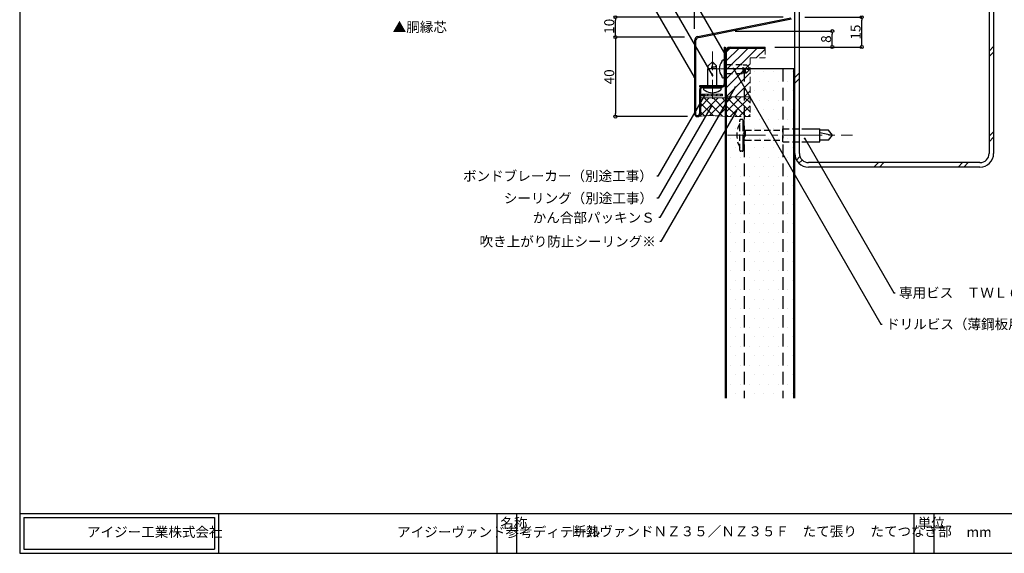
# Model space of a CAD drawing. Extents: x 20 to 800, y 10 to 560.
# Drawn here: x 20 to 515, y 10 to 278 of the extents above; entities that cross this region are included whole.
import ezdxf
from ezdxf import colors
from ezdxf.entities.mleader import LeaderData, LeaderLine
from ezdxf.math import Vec2, Vec3

# ---------------------------------------------------------------- set-up
doc = ezdxf.new("R2010")
doc.units = 0
doc.header["$PDMODE"] = 34
doc.linetypes.add('CENTER2', pattern=[28.575, 19.05, -3.175, 3.175, -3.175])
doc.linetypes.add('DASHED2', pattern=[9.525, 6.35, -3.175])
doc.layers.get('0').update_dxf_attribs({"linetype": 'CONTINUOUS'})
doc.layers.get('DEFPOINTS').update_dxf_attribs({"linetype": 'CONTINUOUS'})
for name, color, linetype, lineweight in [('HIKIDASI', 7, 'CONTINUOUS', 5), ('PACKING', 7, 'CONTINUOUS', 9), ('SEALING', 7, 'CONTINUOUS', 9), ('SUNPOU', 7, 'CONTINUOUS', 5)]:
    doc.layers.add(name, color=color, linetype=linetype, lineweight=lineweight)
for name, color, linetype in [('SEIHIN', 4, 'CONTINUOUS'), ('SITAJI', 7, 'CONTINUOUS'), ('TEKUSU', 7, 'CONTINUOUS'), ('WAKU', 7, 'CONTINUOUS'), ('YAKUMONO2', 1, 'CONTINUOUS')]:
    doc.layers.add(name, color=color, linetype=linetype)
doc.styles.get("Standard").update_dxf_attribs({"font": 'txt.shx', "height": 5, "bigfont": 'extfont.shx'})
doc.styles.add('WAKU', font='txt', dxfattribs={"height": 5})
doc.dimstyles.get("Standard").update_dxf_attribs({"dimtxt": 5, "dimasz": 1.5, "dimexe": 0, "dimexo": 5, "dimtad": 1, "dimdec": 1, "dimdsep": 46, "dimtxsty": 'STANDARD', "dimblk": 'DOTBLANK', "dimcen": 2.5, "dimadec": 0, "dimazin": 0, "dimtfac": 1, "dimtdec": 1, "dimtmove": 0, "dimatfit": 3, "dimldrblk": 'NONE', "dimfxl": 1, "dimtolj": 1, "dimtzin": 0, "dimarcsym": 0})

# ---------------------------------------------------------------- blocks, each defined once
blk = doc.blocks.new('_DotBlank')
at = {"color": 0, "linetype": 'ByBlock', "lineweight": -2}
blk.add_line((-0.5, 0), (-1, 0), dxfattribs=at)
blk.add_circle((0, 0), 0.5, dxfattribs=at)
blk = doc.blocks.new('*D3')
at = {"layer": 'DEFPOINTS', "color": 0, "transparency": 16777216}
for p in [(359.5, 269.71), (319.72, 229.71), (361, 229.71)]:
    blk.add_point(p, dxfattribs=at)
at = {"layer": 'SUNPOU', "color": 0, "lineweight": -2, "transparency": 16777216}
for p, q in [((354.5, 269.71), (319.72, 269.71)), ((319.72, 268.21), (319.72, 231.21)), ((356, 229.71), (319.72, 229.71))]:
    blk.add_line(p, q, dxfattribs=at)
at = {"layer": 'SUNPOU', "color": 0, "lineweight": -2, "transparency": 16777216, "xscale": 1.5, "yscale": 1.5, "zscale": 1.5}
for p, rotation in [((319.72, 269.71), 90), ((319.72, 229.71), 270)]:
    blk.add_blockref('_DotBlank', p, dxfattribs=dict(at, rotation=rotation))
at = {"layer": 'SUNPOU', "color": 0, "transparency": 16777216, "insert": (316.6, 249.71), "char_height": 5, "attachment_point": 5, "rotation": 90}
blk.add_mtext('\\A1;40', dxfattribs=at)
blk = doc.blocks.new('_NONE')
at = {"color": 0, "linetype": 'ByBlock'}
blk.add_circle((0, 0), 0.25, dxfattribs=at)
blk = doc.blocks.new('*D4')
at = {"layer": 'DEFPOINTS', "color": 0, "transparency": 16777216}
for p in [(359.5, 318.79), (373.5, 318.79), (359.5, 268.91)]:
    blk.add_point(p, dxfattribs=at)
at = {"layer": 'SUNPOU', "color": 0, "lineweight": -2, "transparency": 16777216}
for p, q in [((359.5, 273.91), (359.5, 318.79)), ((372, 318.79), (361, 318.79))]:
    blk.add_line(p, q, dxfattribs=at)
at = {"layer": 'SUNPOU', "color": 0, "lineweight": -2, "transparency": 16777216, "xscale": 1.5, "yscale": 1.5, "zscale": 1.5, "rotation": 180}
blk.add_blockref('_DotBlank', (359.5, 318.79), dxfattribs=at)
at = {"layer": 'SUNPOU', "color": 0, "lineweight": -2, "transparency": 16777216, "xscale": 1.5, "yscale": 1.5, "zscale": 1.5}
blk.add_blockref('_DotBlank', (373.5, 318.79), dxfattribs=at)
at = {"layer": 'SUNPOU', "color": 0, "transparency": 16777216, "insert": (367, 321.91), "char_height": 5, "attachment_point": 5}
blk.add_mtext('\\A1;15', dxfattribs=at)
blk = doc.blocks.new('*D9')
at = {"layer": 'DEFPOINTS', "color": 0, "transparency": 16777216}
for p in [(375, 272.71), (428.83, 272.71), (395, 264.71)]:
    blk.add_point(p, dxfattribs=at)
at = {"layer": 'SUNPOU', "color": 0, "lineweight": -2, "transparency": 16777216}
for p, q in [((380, 272.71), (428.83, 272.71)), ((428.83, 266.21), (428.83, 271.21)), ((400, 264.71), (428.83, 264.71))]:
    blk.add_line(p, q, dxfattribs=at)
at = {"layer": 'SUNPOU', "color": 0, "lineweight": -2, "transparency": 16777216, "xscale": 1.5, "yscale": 1.5, "zscale": 1.5}
for p, rotation in [((428.83, 272.71), 90), ((428.83, 264.71), 270)]:
    blk.add_blockref('_DotBlank', p, dxfattribs=dict(at, rotation=rotation))
at = {"layer": 'SUNPOU', "color": 0, "transparency": 16777216, "insert": (425.71, 268.71), "char_height": 5, "attachment_point": 5, "rotation": 90}
blk.add_mtext('\\A1;8', dxfattribs=at)
blk = doc.blocks.new('*D12')
at = {"layer": 'DEFPOINTS', "color": 0, "transparency": 16777216}
for p in [(319.72, 279.71), (409.15, 279.71), (359.5, 269.71)]:
    blk.add_point(p, dxfattribs=at)
at = {"layer": 'SUNPOU', "color": 0, "lineweight": -2, "transparency": 16777216}
for p, q in [((404.15, 279.71), (319.72, 279.71)), ((319.72, 271.21), (319.72, 278.21)), ((354.5, 269.71), (319.72, 269.71))]:
    blk.add_line(p, q, dxfattribs=at)
at = {"layer": 'SUNPOU', "color": 0, "lineweight": -2, "transparency": 16777216, "xscale": 1.5, "yscale": 1.5, "zscale": 1.5}
for p, rotation in [((319.72, 279.71), 90), ((319.72, 269.71), 270)]:
    blk.add_blockref('_DotBlank', p, dxfattribs=dict(at, rotation=rotation))
at = {"layer": 'SUNPOU', "color": 0, "transparency": 16777216, "insert": (316.6, 275.15), "char_height": 5, "attachment_point": 5, "rotation": 90}
blk.add_mtext('\\A1;10', dxfattribs=at)
blk = doc.blocks.new('*D14')
at = {"layer": 'DEFPOINTS', "color": 0, "transparency": 16777216}
for p in [(410, 279.71), (443.66, 279.71), (395, 264.71)]:
    blk.add_point(p, dxfattribs=at)
at = {"layer": 'SUNPOU', "color": 0, "lineweight": -2, "transparency": 16777216}
for p, q in [((415, 279.71), (443.66, 279.71)), ((443.66, 266.21), (443.66, 278.21)), ((400, 264.71), (443.66, 264.71))]:
    blk.add_line(p, q, dxfattribs=at)
at = {"layer": 'SUNPOU', "color": 0, "lineweight": -2, "transparency": 16777216, "xscale": 1.5, "yscale": 1.5, "zscale": 1.5}
for p, rotation in [((443.66, 279.71), 90), ((443.66, 264.71), 270)]:
    blk.add_blockref('_DotBlank', p, dxfattribs=dict(at, rotation=rotation))
at = {"layer": 'SUNPOU', "color": 0, "transparency": 16777216, "insert": (440.54, 272.21), "char_height": 5, "attachment_point": 5, "rotation": 90}
blk.add_mtext('\\A1;15', dxfattribs=at)

msp = doc.modelspace()

# ---------------------------------------------------------------- hatches: boundary and pattern name
at = {"layer": 'PACKING', "linetype": 'DASHED2', "lineweight": 9, "ltscale": 0.5}
h = msp.add_hatch(dxfattribs=at)
h.set_pattern_fill('ANSI31', color=256, style=0)
h.set_pattern_definition([(45, (0, 16.897), (-2.245064, 2.245064), [])])
edge = h.paths.add_edge_path()
edge.add_line((375.5, 239.71), (377.12, 239.71))
edge.add_line((377.12, 239.71), (377.98, 241.19))
edge.add_arc((378.1, 241.4), 0.25, 180, 240, ccw=False)
edge.add_arc((378.1, 241.4), 0.25, 0, 180, ccw=False)
edge.add_arc((378.1, 241.4), 0.25, 240, 360, ccw=False)
edge.add_line((377.98, 241.19), (377.12, 239.71))
edge.add_line((377.12, 239.71), (387.5, 239.71))
edge.add_line((387.5, 239.71), (387.5, 259.21))
edge.add_line((387.5, 259.21), (395, 259.21))
edge.add_line((395, 259.21), (395, 264.21))
edge.add_line((395, 264.21), (377.5, 264.21))
edge.add_line((377.5, 264.21), (375.5, 262.21))
edge.add_line((375.5, 262.21), (375.5, 239.71))
at = {"layer": 'SEALING', "lineweight": 9, "ltscale": 0.5}
h = msp.add_hatch(dxfattribs=at)
h.set_pattern_fill('ANSI37', color=256, style=0)
h.set_pattern_definition([(45, (4.2313, 24.5595), (-2.245064, 2.245064), []), (135, (4.2313, 24.5595), (-2.245064, -2.245064), [])])
edge = h.paths.add_edge_path()
edge.add_line((375, 239.69), (375, 239.09))
edge.add_line((375, 239.09), (362.5, 239.09))
edge.add_line((362.5, 239.09), (362.5, 231.21))
edge.add_arc((361, 231.21), 1.5, 286.1806, 360, ccw=False)
edge.add_arc((368, 181.97), 48.25, 81.6591, 97.8396, ccw=False)
edge.add_line((375, 229.71), (375, 239.69))
at = {"layer": 'SEALING', "lineweight": 9}
h = msp.add_hatch(dxfattribs=at)
h.set_pattern_fill('ANSI31', color=256, scale=0.5, style=0)
h.set_pattern_definition([(45, (4.2313, 24.5595), (-1.122532, 1.122532), [])])
h.paths.add_polyline_path([(373.55, 240.09), (373.55, 240.98), (368.25, 240.98), (368.25, 240.09)])
h.paths.add_polyline_path([(368.25, 240.09), (368.25, 240.98), (363.27, 240.98), (363.27, 240.09)])
at = {"layer": 'SEALING', "linetype": 'DASHED2', "lineweight": 9, "ltscale": 0.5}
h = msp.add_hatch(dxfattribs=at)
h.set_pattern_fill('ANSI37', color=256, style=0)
h.set_pattern_definition([(45, (132.247, 74.248), (-2.245064, 2.245064), []), (135, (132.247, 74.248), (-2.245064, -2.245064), [])])
h.paths.add_polyline_path([(380, 239.71), (375, 239.71), (375, 229.71), (380, 229.71)])
h.paths.add_polyline_path([(387.5, 239.71), (380, 239.71), (380, 229.71), (387.5, 229.71)])
at = {"layer": 'SEIHIN'}
h = msp.add_hatch(dxfattribs=at)
h.set_pattern_fill('DOTS', color=256, scale=3)
h.set_pattern_definition([(0, (1.5, -85.949), (2.38125, 4.7625), [0, -4.7625])])
h.paths.add_polyline_path([(409.5, 88.06), (375.5, 88.06), (375.5, 253.71), (409.5, 253.71)])
at = {"layer": 'TEKUSU', "linetype": 'DASHED2', "lineweight": 9}
h = msp.add_hatch(dxfattribs=at)
h.set_pattern_fill('ANSI31', color=256, scale=0.25, angle=90, style=0)
h.set_pattern_definition([(135, (137.4624, -81.9581), (-0.561266, -0.561266), [])])
h.paths.add_polyline_path([(384, 224.77), (384.5, 224.53), (384.5, 227.82), (384, 227.82)])
edge = h.paths.add_edge_path()
edge.add_line((384.5, 224.53), (384, 224.77))
edge.add_line((384, 224.77), (384, 222.73))
edge.add_arc((385, 222.73), 1, 155.2644, 180, ccw=False)
edge.add_arc((385, 222.73), 1, 155.2644, 180)
edge.add_line((384, 222.73), (384, 221.32))
edge.add_line((384, 221.32), (384.5, 221.32))
edge.add_arc((384, 221.32), 0.5, 0, 24.708)
edge.add_line((384.45, 221.52), (384.45, 221.53))
edge.add_arc((384, 221.32), 0.5, 0, 24.7632, ccw=False)
edge.add_line((384.5, 221.32), (384.5, 224.53))
edge = h.paths.add_edge_path()
edge.add_line((384.5, 221.32), (384, 221.32))
edge.add_line((384, 221.32), (384, 219.9))
edge.add_arc((385, 219.9), 1, 155.2644, 180, ccw=False)
edge.add_arc((385, 219.9), 1, 155.2644, 180)
edge.add_line((384, 219.9), (384, 217.87))
edge.add_line((384, 217.87), (384.5, 218.1))
edge.add_line((384.5, 218.1), (384.5, 218.49))
edge.add_arc((384, 218.49), 0.5, 0, 24.708)
edge.add_line((384.45, 218.7), (384.45, 218.7))
edge.add_arc((384, 218.49), 0.5, 0, 24.7632, ccw=False)
edge.add_line((384.5, 218.49), (384.5, 221.32))
h.paths.add_polyline_path([(384.5, 218.1), (384, 217.87), (384, 212.82), (384.5, 212.82)])

# ---------------------------------------------------------------- linework, layer by layer
at = {"layer": 'PACKING', "linetype": 'DASHED2', "ltscale": 0.5}
for p, q in [((395, 264.21), (395, 259.21)), ((387.5, 259.21), (387.5, 239.71)), ((387.5, 259.21), (395, 259.21)), ((375, 239.71), (387.5, 239.71))]:
    msp.add_line(p, q, dxfattribs=at)
at = {"layer": 'SEALING'}
msp.add_line((362.5, 239.09), (375, 239.09), dxfattribs=at)
at = {"layer": 'SEALING', "linetype": 'DASHED2', "ltscale": 0.5}
for p, q in [((384.5, 239.71), (375.5, 239.71)), ((375.5, 239.71), (375.5, 229.71)), ((387.5, 239.71), (387.5, 229.71)), ((375, 229.71), (387.5, 229.71))]:
    msp.add_line(p, q, dxfattribs=at)
at = {"layer": 'SEALING'}
msp.add_lwpolyline([(363.27, 240.98), (373.55, 240.98), (373.55, 240.09), (363.27, 240.09)], close=True, dxfattribs=at)
msp.add_arc((368, 181.97), 48.25, 81.6591, 97.8402, dxfattribs=at)
at = {"layer": 'SEIHIN'}
for p, q in [((377.5, 264.71), (395, 264.71)), ((377.5, 264.21), (395, 264.21)), ((395, 264.21), (395, 264.71)), ((375, 262.21), (375, 88.06)), ((375.5, 262.21), (375.5, 88.06)), ((410, 253.71), (375.5, 253.71)), ((409.5, 88.06), (409.5, 253.71)), ((410, 88.06), (410, 253.71))]:
    msp.add_line(p, q, dxfattribs=at)
at = {"layer": 'SEIHIN', "linetype": 'DASHED2'}
for p, q in [((384.5, 253.71), (384.5, 88.06)), ((404, 253.71), (404, 88.06))]:
    msp.add_line(p, q, dxfattribs=at)
at = {"layer": 'SEIHIN'}
for radius in [2.5, 2]:
    msp.add_arc((377.5, 262.21), radius, 90, 180, dxfattribs=at)
at = {"layer": 'SITAJI'}
for p, q in [((410, 211.16), (410, 347.36)), ((412.3, 211.16), (412.3, 347.36)), ((507.7, 347.36), (507.7, 211.16)), ((510, 347.36), (510, 211.16)), ((503.1, 206.56), (416.9, 206.56)), ((503.1, 204.26), (416.9, 204.26))]:
    msp.add_line(p, q, dxfattribs=at)
at = {"layer": 'SITAJI', "color": 7, "lineweight": 9}
for p, q in [((507.7, 262.71), (510, 265.01)), ((507.7, 259.89), (510, 262.19)), ((410, 249.41), (412.3, 251.71)), ((410, 246.59), (412.3, 248.89)), ((507.7, 219.83), (510, 222.13)), ((507.7, 217.01), (510, 219.31)), ((410.85, 207.84), (412.58, 209.57)), ((412.07, 206.23), (413.7, 207.86)), ((449.7, 204.26), (452, 206.56)), ((452.53, 204.26), (454.83, 206.56)), ((492.12, 204.26), (494.42, 206.56)), ((494.95, 204.26), (497.25, 206.56))]:
    msp.add_line(p, q, dxfattribs=at)
at = {"layer": 'SITAJI'}
for centre, radius, start, end in [((416.9, 211.16), 6.9, 180, 270), ((416.9, 211.16), 4.6, 180, 270), ((503.1, 211.16), 4.6, 270, 0), ((503.1, 211.16), 6.9, 270, 0)]:
    msp.add_arc(centre, radius, start, end, dxfattribs=at)
at = {"layer": 'TEKUSU', "linetype": 'CENTER2', "lineweight": 5, "ltscale": 0.5}
for p, q in [((368.5, 238.73), (368.5, 262.39)), ((369.02, 253.71), (392.68, 253.71))]:
    msp.add_line(p, q, dxfattribs=at)
at = {"layer": 'TEKUSU', "ltscale": 0.5}
for p, q in [((374.5, 257.71), (374.5, 249.71)), ((366.25, 245.21), (366.25, 253.71)), ((370.75, 253.71), (366.25, 253.71)), ((368.5, 257.21), (366.45, 255.31)), ((366.45, 253.71), (366.45, 255.31)), ((368.02, 253.71), (368.95, 256.79)), ((368.5, 257.21), (370.55, 255.31)), ((370.55, 253.71), (370.55, 255.31)), ((370.75, 245.21), (370.75, 253.71)), ((364.5, 244.21), (372.5, 244.21)), ((366.25, 245.21), (365.75, 244.21)), ((366.25, 245.21), (370.75, 245.21)), ((370.75, 245.21), (371.25, 244.21)), ((413.8, 223.57), (422.5, 223.57)), ((413.8, 217.07), (422.5, 217.07))]:
    msp.add_line(p, q, dxfattribs=at)
at = {"layer": 'TEKUSU', "linetype": 'DASHED2', "ltscale": 0.5}
for p, q in [((375.5, 255.96), (374.5, 256.46)), ((375.5, 255.96), (384, 255.96)), ((375.5, 255.96), (375.5, 251.46)), ((384, 251.46), (384, 255.96)), ((384, 255.76), (385.6, 255.76)), ((384, 254.19), (387.08, 253.26)), ((387.5, 253.71), (385.6, 255.76)), ((387.5, 253.71), (385.6, 251.66)), ((375.5, 251.46), (374.5, 250.96)), ((375.5, 251.46), (384, 251.46)), ((384, 251.66), (385.6, 251.66)), ((383.5, 228.32), (382.75, 228.32)), ((382.25, 212.82), (382.25, 227.82)), ((384, 212.82), (384, 227.82)), ((404, 217.07), (404, 223.57)), ((404, 223.57), (413.8, 223.57)), ((385, 222.82), (404, 222.82)), ((385, 222.82), (385, 217.82)), ((385, 217.82), (404, 217.82)), ((404, 217.07), (413.8, 217.07)), ((383.5, 212.32), (382.75, 212.32))]:
    msp.add_line(p, q, dxfattribs=at)
at = {"layer": 'TEKUSU', "linetype": 'DASHED2'}
for p, q in [((384, 212.82), (384, 227.82)), ((384, 227.82), (384.5, 227.82)), ((384.5, 212.82), (384.5, 227.82)), ((384, 212.82), (384.5, 212.82))]:
    msp.add_line(p, q, dxfattribs=at)
at = {"layer": 'TEKUSU'}
for p, q in [((422.5, 217.07), (422.5, 223.57)), ((426.9, 222.82), (422.5, 222.82)), ((422.5, 221.73), (429, 220.32)), ((429, 220.32), (426.9, 222.82)), ((426.9, 217.82), (429, 220.32)), ((426.9, 217.82), (422.5, 217.82))]:
    msp.add_line(p, q, dxfattribs=at)
at = {"layer": 'TEKUSU', "linetype": 'CENTER2', "lineweight": 5}
msp.add_line((376.1, 220.32), (439, 220.32), dxfattribs=at)
at = {"layer": 'TEKUSU', "ltscale": 0.5}
for centre, radius, start, end in [((373.94, 257.47), 0.747, 85.3275, 184.8079), ((374, 257.71), 0.5, 0, 90), ((368.91, 257.22), 2.52, 256.8892, 310.5758), ((378.3, 253.71), 6.3, 144.1488, 215.8512), ((373.94, 249.96), 0.747, 175.1921, 274.6725), ((374, 249.71), 0.5, 270, 0), ((364.5, 243.71), 0.5, 90, 180), ((364.74, 243.65), 0.747, 175.3275, 274.8079), ((368.5, 248.02), 6.3, 234.1488, 305.8512), ((372.26, 243.65), 0.747, 265.1921, 4.6725), ((372.5, 243.71), 0.5, 0, 90)]:
    msp.add_arc(centre, radius, start, end, dxfattribs=at)
at = {"layer": 'TEKUSU', "linetype": 'DASHED2', "ltscale": 0.5}
for centre, radius, start, end in [((387.51, 253.3), 2.52, 166.8892, 220.5758), ((382.75, 227.82), 0.5, 90, 180), ((383.5, 227.82), 0.5, 0, 90), ((393.94, 220.32), 13.14, 152.828, 207.172), ((385, 223.82), 1, 180, 270), ((385, 216.82), 1, 90, 180), ((382.75, 212.82), 0.5, 180, 270), ((383.5, 212.82), 0.5, 270, 0)]:
    msp.add_arc(centre, radius, start, end, dxfattribs=at)
at = {"layer": 'WAKU'}
for p, q in [((20, 560), (20, 10)), ((20, 30), (800, 30)), ((20, 30), (20, 10)), ((120, 30), (120, 10)), ((260, 30), (260, 10)), ((270, 30), (270, 10)), ((470, 10), (470, 30)), ((480, 30), (480, 10)), ((22, 28), (118, 28)), ((22, 28), (22, 12)), ((118, 28), (118, 12)), ((20, 10), (800, 10)), ((22, 12), (118, 12))]:
    msp.add_line(p, q, dxfattribs=at)
at = {"layer": 'YAKUMONO2'}
for p, q in [((361.11, 270.03), (407.89, 279.39)), ((361.61, 269.58), (408.39, 278.97)), ((359.5, 268.07), (359.5, 231.21)), ((360, 267.62), (360, 231.21)), ((374.5, 264.71), (374.5, 246.21)), ((374.5, 264.71), (375, 264.71)), ((375, 264.71), (375, 246.21)), ((373.5, 245.21), (362, 245.21)), ((362, 245.21), (362, 244.71)), ((373.5, 244.71), (362, 244.71)), ((362, 243.21), (362, 231.21)), ((362.5, 243.21), (362.5, 231.21)), ((373.5, 244.71), (363.5, 244.71)), ((373.5, 244.21), (363.5, 244.21)), ((373.5, 244.21), (373.5, 244.71))]:
    msp.add_line(p, q, dxfattribs=at)
for centre, radius, start, end in [((361.5, 268.07), 2, 101.3099, 180), ((362, 267.62), 2, 101.3426, 180), ((363.5, 243.21), 1.5, 90, 180), ((363.5, 243.21), 1, 90, 180), ((373.5, 246.21), 1, 270, 0), ((373.5, 246.21), 1.5, 270, 0), ((361, 231.21), 1.5, 180, 270), ((361, 231.21), 1, 180, 270), ((361, 231.21), 1, 270, 0), ((361, 231.21), 1.5, 270, 0)]:
    msp.add_arc(centre, radius, start, end, dxfattribs=at)

# ---------------------------------------------------------------- texts
at = {"layer": 'HIKIDASI', "insert": (207.66, 277.25), "char_height": 5, "width": 69.7999, "attachment_point": 1}
msp.add_mtext('\\A1;▲胴縁芯', dxfattribs=at)
at = {"layer": 'WAKU', "char_height": 5, "attachment_point": 1, "style": 'WAKU'}
for s, insert, width in [('名称', (261.82, 27.73), 10), ('単位', (471.82, 27.73), 10), ('\\pi3.9593;アイジー工業株式会社', (34.05, 23.22), 71.8272), ('\\pi17.11446;アイジーヴァンド参考ディテール', (124.32, 23.22), 130.7518), ('\\pi4.76792;断熱ヴァンドＮＺ３５／ＮＺ３５Ｆ\u3000たて張り\u3000たてつなぎ部', (274.11, 23.57), 190.5003), ('mm', (496.37, 23.22), 190.5003)]:
    msp.add_mtext(s, dxfattribs=dict(at, insert=insert, width=width))

# ---------------------------------------------------------------- dimensions: what is measured, and where the dimension line sits
at = {"layer": 'SUNPOU'}
dim = msp.add_linear_dim(base=(359.5, 318.79), p1=(373.5, 318.79), p2=(359.5, 268.91), text='15', dimstyle='STANDARD', override={"dimse1": 1, "dimse2": 0}, dxfattribs=at)
dim.commit()
dim.dimension.update_dxf_attribs({"geometry": '*D4', "text_midpoint": (367, 318.79), "dimtype": 160})
dim = msp.add_linear_dim(base=(319.72, 279.71), p1=(359.5, 269.71), p2=(409.15, 279.71), angle=90, dimstyle='STANDARD', dxfattribs=at)
dim.commit()
dim.dimension.update_dxf_attribs({"geometry": '*D12', "text_midpoint": (319.72, 275.15), "dimtype": 160})
for base, p1, p2, picture, middle in [((443.66, 279.71), (395, 264.71), (410, 279.71), '*D14', (440.54, 272.21)), ((319.72, 229.71), (359.5, 269.71), (361, 229.71), '*D3', (316.6, 249.71))]:
    dim = msp.add_linear_dim(base=base, p1=p1, p2=p2, angle=90, dimstyle='STANDARD', dxfattribs=at)
    dim.commit()
    dim.dimension.update_dxf_attribs({"geometry": picture, "text_midpoint": middle})
dim = msp.add_linear_dim(base=(428.83, 272.71), p1=(395, 264.71), p2=(375, 272.71), angle=90, dimstyle='STANDARD', override={"dimdec": 1}, dxfattribs=at)
dim.commit()
dim.dimension.update_dxf_attribs({"geometry": '*D9', "text_midpoint": (425.71, 268.71)})

# ---------------------------------------------------------------- leaders
at = {"layer": 'HIKIDASI'}
ml = msp.add_multileader_mtext('Standard', dxfattribs=at)
ml.set_content('中間水切取付アングル（現場加工）', color=256, style='STANDARD')
ml.set_leader_properties()
ml.set_arrow_properties(name='NONE')
ml.build(insert=Vec2(0, 0))
ml.multileader.update_dxf_attribs({"text_right_attachment_type": 3, "dogleg_length": 0.6, "arrow_head_size": 0})
ctx = ml.context
ctx.base_point, ctx.char_height, ctx.arrow_head_size, ctx.plane_origin = Vec3(236.27, 335.17), 5, 0, Vec3(374.8, 261.4)
ctx.right_attachment, ctx.text_align_type = 3, 2
notes = []
notes.append((ctx, [(0, (1, 1, 0), (332.2, 335.17), (-1, 0), 0.6, [(0, [(374.8, 261.4)], 0, [])])]))
ctx.mtext.insert, ctx.mtext.alignment, ctx.mtext.flow_direction = Vec3(329.6, 337.67), 3, 5
ml = msp.add_multileader_mtext('Standard', dxfattribs=at)
ml.set_content('ドリルビス（薄鋼板用）', color=256, style='STANDARD')
ml.set_leader_properties()
ml.set_arrow_properties(name='NONE')
ml.build(insert=Vec2(0, 0))
ml.multileader.update_dxf_attribs({"text_right_attachment_type": 3, "dogleg_length": 0.6, "arrow_head_size": 0})
ctx = ml.context
ctx.base_point, ctx.char_height, ctx.arrow_head_size, ctx.plane_origin = Vec3(262.87, 322.77), 5, 0, Vec3(368.5, 250.56)
ctx.right_attachment, ctx.text_align_type = 3, 2
notes.append((ctx, [(0, (1, 1, 0), (326.81, 322.77), (-1, 0), 0.6, [(0, [(368.5, 250.56)], 0, [])])]))
ctx.mtext.insert, ctx.mtext.alignment, ctx.mtext.flow_direction = Vec3(324.21, 325.27), 3, 5
ml = msp.add_multileader_mtext('Standard', dxfattribs=at)
ml.set_content('中間水切（現場加工）', color=256, style='STANDARD')
ml.set_leader_properties()
ml.set_arrow_properties(name='NONE')
ml.build(insert=Vec2(0, 0))
ml.multileader.update_dxf_attribs({"text_right_attachment_type": 3, "dogleg_length": 0.6, "arrow_head_size": 0})
ctx = ml.context
ctx.base_point, ctx.char_height, ctx.arrow_head_size, ctx.plane_origin = Vec3(263.91, 311.4), 5, 0, Vec3(359.5, 249.64)
ctx.right_attachment, ctx.text_align_type = 3, 2
notes.append((ctx, [(0, (1, 1, 0), (323.84, 311.4), (-1, 0), 0.6, [(0, [(359.5, 249.64)], 0, [])])]))
ctx.mtext.insert, ctx.mtext.alignment, ctx.mtext.flow_direction = Vec3(321.24, 313.9), 3, 5
ml = msp.add_multileader_mtext('Standard', dxfattribs=at)
ml.set_content('ドリルビス（薄鋼板用）', color=256, style='STANDARD')
ml.set_leader_properties()
ml.set_arrow_properties(name='NONE')
ml.build(insert=Vec2(0, 0))
ml.multileader.update_dxf_attribs({"text_right_attachment_type": 3, "dogleg_length": 0.6, "arrow_head_size": 0})
ctx = ml.context
ctx.base_point, ctx.char_height, ctx.arrow_head_size, ctx.plane_origin = Vec3(453.92, 125.3), 5, 0, Vec3(379.1, 253.85)
ctx.right_attachment = 3
notes.append((ctx, [(0, (1, 1, 0), (453.32, 125.3), (1, 0), 0.6, [(0, [(379.1, 253.85)], 0, [])])]))
ctx.mtext.insert, ctx.mtext.flow_direction = Vec3(455.92, 127.8), 5
ml = msp.add_multileader_mtext('Standard', dxfattribs=at)
ml.set_content('かん合部パッキンＳ', color=256, style='STANDARD')
ml.set_leader_properties()
ml.set_arrow_properties(name='NONE')
ml.build(insert=Vec2(0, 0))
ml.multileader.update_dxf_attribs({"text_right_attachment_type": 3, "dogleg_length": 0.6, "arrow_head_size": 0})
ctx = ml.context
ctx.base_point, ctx.char_height, ctx.arrow_head_size, ctx.plane_origin = Vec3(285.52, 178.89), 5, 0, Vec3(380, 244.51)
ctx.right_attachment, ctx.text_align_type = 3, 2
notes.append((ctx, [(0, (1, 1, 0), (342.12, 178.89), (-1, 0), 0.6, [(0, [(380, 244.51)], 0, [])])]))
ctx.mtext.insert, ctx.mtext.alignment, ctx.mtext.flow_direction = Vec3(339.52, 181.39), 3, 5
ml = msp.add_multileader_mtext('Standard', dxfattribs=at)
ml.set_content('ボンドブレーカー（別途工事）', color=256, style='STANDARD')
ml.set_leader_properties()
ml.set_arrow_properties(name='NONE')
ml.build(insert=Vec2(0, 0))
ml.multileader.update_dxf_attribs({"text_right_attachment_type": 3, "dogleg_length": 0.6, "arrow_head_size": 0})
ctx = ml.context
ctx.base_point, ctx.char_height, ctx.arrow_head_size, ctx.plane_origin = Vec3(257.53, 199.82), 5, 0, Vec3(367.7, 245.85)
ctx.right_attachment, ctx.text_align_type = 3, 2
notes.append((ctx, [(0, (1, 1, 0), (341.13, 199.82), (-1, 0), 0.6, [(0, [(364.54, 240.37)], 0, [])])]))
ctx.mtext.insert, ctx.mtext.alignment, ctx.mtext.flow_direction = Vec3(338.53, 202.32), 3, 5
ml = msp.add_multileader_mtext('Standard', dxfattribs=at)
ml.set_content('吹き上がり防止シーリング※', color=256, style='STANDARD')
ml.set_leader_properties()
ml.set_arrow_properties(name='NONE')
ml.build(insert=Vec2(0, 0))
ml.multileader.update_dxf_attribs({"text_right_attachment_type": 3, "dogleg_length": 0.6, "arrow_head_size": 0})
ctx = ml.context
ctx.base_point, ctx.char_height, ctx.arrow_head_size, ctx.plane_origin = Vec3(262.36, 166.87), 5, 0, Vec3(380.6, 232.65)
ctx.right_attachment, ctx.text_align_type = 3, 2
notes.append((ctx, [(0, (1, 1, 0), (342.63, 166.87), (-1, 0), 0.6, [(0, [(380.6, 232.65)], 0, [])])]))
ctx.mtext.insert, ctx.mtext.alignment, ctx.mtext.flow_direction = Vec3(340.03, 169.37), 3, 5
ml = msp.add_multileader_mtext('Standard', dxfattribs=at)
ml.set_content('シーリング（別途工事）', color=256, style='STANDARD')
ml.set_leader_properties()
ml.set_arrow_properties(name='NONE')
ml.build(insert=Vec2(0, 0))
ml.multileader.update_dxf_attribs({"text_right_attachment_type": 3, "dogleg_length": 0.6, "arrow_head_size": 0})
ctx = ml.context
ctx.base_point, ctx.char_height, ctx.arrow_head_size, ctx.plane_origin = Vec3(275.63, 188.66), 5, 0, Vec3(367.9, 234.86)
ctx.right_attachment, ctx.text_align_type = 3, 2
notes.append((ctx, [(0, (1, 1, 0), (341.23, 188.66), (-1, 0), 0.6, [(0, [(367.9, 234.86)], 0, [])])]))
ctx.mtext.insert, ctx.mtext.alignment, ctx.mtext.flow_direction = Vec3(338.63, 191.16), 3, 5
ml = msp.add_multileader_mtext('Standard', dxfattribs=at)
ml.set_content('専用ビス\u3000ＴＷＬ６４５Ｎ', color=256, style='STANDARD')
ml.set_leader_properties()
ml.set_arrow_properties(name='NONE')
ml.build(insert=Vec2(0, 0))
ml.multileader.update_dxf_attribs({"text_right_attachment_type": 3, "dogleg_length": 0.6, "arrow_head_size": 0})
ctx = ml.context
ctx.base_point, ctx.char_height, ctx.arrow_head_size, ctx.plane_origin = Vec3(460.4, 141.09), 5, 0, Vec3(415.01, 218.67)
ctx.right_attachment = 3
notes.append((ctx, [(0, (1, 1, 0), (459.8, 141.09), (1, 0), 0.6, [(0, [(415.01, 218.67)], 0, [])])]))
ctx.mtext.insert, ctx.mtext.flow_direction = Vec3(462.4, 143.59), 5
for ctx, leaders in notes:
    for number, flags, end, landing, length, lines in leaders:
        leader = LeaderData()
        leader.index, (leader.has_last_leader_line, leader.has_dogleg_vector, leader.attachment_direction) = number, flags
        leader.last_leader_point, leader.dogleg_vector, leader.dogleg_length = Vec3(end), Vec3(landing), length
        for number, points, colour, breaks in lines:
            line = LeaderLine()
            line.index, line.vertices, line.color, line.breaks = number, Vec3.list(points), colors.encode_raw_color(colour), breaks
            leader.lines.append(line)
        ctx.leaders.append(leader)

doc.saveas('drawing.dxf')
